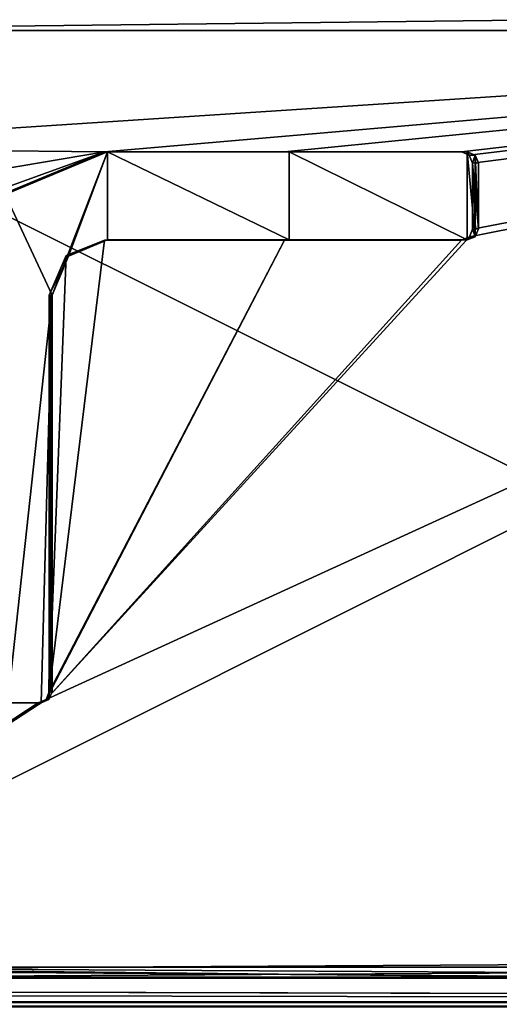
# Model space of a CAD drawing. Units: millimetres. Extents: x -472 to 124, y 0 to 569.
# Drawn here: x 86 to 91, y 12 to 21 of the extents above; entities that cross this region are included whole.
import ezdxf

# ---------------------------------------------------------------- set-up
doc = ezdxf.new("R2010")
doc.units = ezdxf.units.MM
doc.header["$LTSCALE"] = 65.185185
for name, color, linetype in [('2113', 7, 'CONTINUOUS'), ('2114', 7, 'CONTINUOUS'), ('2120', 7, 'CONTINUOUS'), ('2138', 7, 'CONTINUOUS'), ('2140', 7, 'CONTINUOUS'), ('2141', 7, 'CONTINUOUS'), ('2142', 7, 'CONTINUOUS'), ('2143', 7, 'CONTINUOUS'), ('2144', 7, 'CONTINUOUS'), ('2145', 7, 'CONTINUOUS'), ('2146', 7, 'CONTINUOUS'), ('2147', 7, 'CONTINUOUS'), ('2161', 7, 'CONTINUOUS'), ('2162', 7, 'CONTINUOUS'), ('2165', 7, 'CONTINUOUS'), ('2166', 7, 'CONTINUOUS'), ('2167', 7, 'CONTINUOUS'), ('2168', 7, 'CONTINUOUS'), ('2169', 7, 'CONTINUOUS'), ('2170', 7, 'CONTINUOUS'), ('2171', 7, 'CONTINUOUS'), ('2172', 7, 'CONTINUOUS'), ('2173', 7, 'CONTINUOUS'), ('2633', 7, 'CONTINUOUS')]:
    doc.layers.add(name, color=color, linetype=linetype)

msp = doc.modelspace()

# ---------------------------------------------------------------- linework, layer by layer
at = {"layer": '2113', "color": 7, "linetype": 'Continuous'}
for points in [[(83, 11.8768, -24.3356), (100.1825, 7.8, -17.1825), (100.2093, 11.9755, -17.2073), (83, 11.8768, -24.3356)], [(83, 7.8, -24.3), (100.1825, 7.8, -17.1825), (83, 11.8768, -24.3356), (83, 7.8, -24.3)]]:
    msp.add_3dface(points, dxfattribs=at)
at = {"layer": '2114', "color": 7, "linetype": 'Continuous'}
for points in [[(100.1825, 7.8, 17.1825), (83, 7.8, 24.3), (100.2093, 11.9755, 17.2073), (100.1825, 7.8, 17.1825)], [(100.2093, 11.9755, 17.2073), (83, 7.8, 24.3), (83, 11.8768, 24.3356), (100.2093, 11.9755, 17.2073)]]:
    msp.add_3dface(points, dxfattribs=at)
at = {"layer": '2120', "color": 7, "linetype": 'Continuous'}
for points in [[(83, 11.8768, -24.3356), (100.2093, 11.9755, -17.2073), (123.7095, 11.5871, -38.2231), (83, 11.8768, -24.3356)], [(100.2093, 11.9755, 17.2073), (83, 11.8768, 24.3356), (123.7095, 11.5871, 38.2231), (100.2093, 11.9755, 17.2073)], [(83, 11.8768, 24.3356), (-123.7095, 11.5871, 38.2231), (123.7095, 11.5871, 38.2231), (83, 11.8768, 24.3356)], [(-123.7095, 11.5871, -38.2231), (-83, 11.8768, -24.3356), (123.7095, 11.5871, -38.2231), (-123.7095, 11.5871, -38.2231)], [(-83, 11.8768, -24.3356), (0, 11.8768, -24.3356), (123.7095, 11.5871, -38.2231), (-83, 11.8768, -24.3356)], [(0, 11.8768, -24.3356), (83, 11.8768, -24.3356), (123.7095, 11.5871, -38.2231), (0, 11.8768, -24.3356)], [(-123.7095, 11.5871, 38.2231), (-122.9782, 11.541, 39.9928), (123.7095, 11.5871, 38.2231), (-123.7095, 11.5871, 38.2231)], [(-122.9782, 11.541, -39.9928), (-123.7095, 11.5871, -38.2231), (122.9782, 11.541, -39.9928), (-122.9782, 11.541, -39.9928)], [(122.9782, 11.541, -39.9928), (-123.7095, 11.5871, -38.2231), (123.7095, 11.5871, -38.2231), (122.9782, 11.541, -39.9928)], [(123.7095, 11.5871, 38.2231), (-122.9782, 11.541, 39.9928), (122.9782, 11.541, 39.9928), (123.7095, 11.5871, 38.2231)]]:
    msp.add_3dface(points, dxfattribs=at)
at = {"layer": '2138', "color": 7, "linetype": 'Continuous'}
for points in [[(92.1645, 11.8, 22.1553), (82.9972, 11.8, 23.9759), (83.0001, 11.8, 23.1931), (92.1645, 11.8, 22.1553)], [(83.0028, 11.8, -23.9759), (92.1686, 11.8, -22.1536), (82.9999, 11.8, -23.1931), (83.0028, 11.8, -23.9759)], [(82.9999, 11.8, -23.1931), (92.1686, 11.8, -22.1536), (91.8831, 11.8, -21.4245), (82.9999, 11.8, -23.1931)], [(91.8832, 11.8, 21.4245), (92.1645, 11.8, 22.1553), (83.0001, 11.8, 23.1931), (91.8832, 11.8, 21.4245)]]:
    msp.add_3dface(points, dxfattribs=at)
at = {"layer": '2140', "color": 7, "linetype": 'Continuous'}
for points in [[(99.9718, 20.4017, 16.9717), (83, 20.4017, 24.0017), (100.0243, 11.9009, 17.0242), (99.9718, 20.4017, 16.9717)], [(100.0243, 11.9009, 17.0242), (83, 20.4017, 24.0017), (83, 11.9009, 24.0759), (100.0243, 11.9009, 17.0242)]]:
    msp.add_3dface(points, dxfattribs=at)
at = {"layer": '2141', "color": 7, "linetype": 'Continuous'}
for points in [[(83, 20.4017, -24.0017), (99.9718, 20.4017, -16.9717), (83.6684, 19.3366, -24.0017), (83, 20.4017, -24.0017)], [(83, 11.9009, -24.0759), (99.9718, 20.4017, -16.9717), (100.0243, 11.9009, -17.0242), (83, 11.9009, -24.0759)], [(99.9718, 20.4017, -16.9717), (83, 11.9009, -24.0759), (86.7238, 14.3295, -23.7647), (99.9718, 20.4017, -16.9717)], [(99.9718, 20.4017, -16.9717), (87.253, 19.3, -23.6317), (83.6684, 19.3366, -24.0017), (99.9718, 20.4017, -16.9717)], [(90.5642, 18.53, -22.7958), (99.9718, 20.4017, -16.9717), (86.7238, 14.3295, -23.7647), (90.5642, 18.53, -22.7958)], [(87.253, 19.3, -23.6317), (99.9718, 20.4017, -16.9717), (88.8874, 19.3, -23.2784), (87.253, 19.3, -23.6317)], [(88.8874, 19.3, -23.2784), (99.9718, 20.4017, -16.9717), (90.493, 19.3, -22.8123), (88.8874, 19.3, -23.2784)], [(90.493, 19.3, -22.8123), (99.9718, 20.4017, -16.9717), (90.5625, 19.2719, -22.7896), (90.493, 19.3, -22.8123)], [(90.5625, 19.2719, -22.7896), (99.9718, 20.4017, -16.9717), (90.593, 19.2, -22.7801), (90.5625, 19.2719, -22.7896)], [(90.593, 18.6, -22.7856), (99.9718, 20.4017, -16.9717), (90.5642, 18.53, -22.7958), (90.593, 18.6, -22.7856)], [(90.593, 19.2, -22.7801), (99.9718, 20.4017, -16.9717), (90.593, 18.6, -22.7856), (90.593, 19.2, -22.7801)], [(83.6684, 19.3366, -24.0017), (87.253, 19.3, -23.6317), (84.1782, 18.7825, -23.9869), (83.6684, 19.3366, -24.0017)], [(87.253, 19.3, -23.6317), (84.237, 18.209, -23.989), (84.1782, 18.7825, -23.9869), (87.253, 19.3, -23.6317)], [(87.253, 19.3, -23.6317), (86.3321, 18.9174, -23.7824), (84.237, 18.209, -23.989), (87.253, 19.3, -23.6317)], [(90.493, 18.5, -22.8196), (90.5642, 18.53, -22.7958), (86.7238, 14.3295, -23.7647), (90.493, 18.5, -22.8196)], [(88.8874, 18.5, -23.2856), (90.493, 18.5, -22.8196), (86.7238, 14.3295, -23.7647), (88.8874, 18.5, -23.2856)], [(86.753, 14.4, -23.7595), (88.8874, 18.5, -23.2856), (86.7238, 14.3295, -23.7647), (86.753, 14.4, -23.7595)], [(87.253, 18.5, -23.6388), (88.8874, 18.5, -23.2856), (86.753, 14.4, -23.7595), (87.253, 18.5, -23.6388)], [(86.9054, 18.3592, -23.6999), (87.253, 18.5, -23.6388), (86.753, 14.4, -23.7595), (86.9054, 18.3592, -23.6999)], [(86.753, 18, -23.7277), (86.9054, 18.3592, -23.6999), (86.753, 14.4, -23.7595), (86.753, 18, -23.7277)], [(86.7238, 14.3295, -23.7647), (83, 11.9009, -24.0759), (86.653, 14.3, -23.776), (86.7238, 14.3295, -23.7647)], [(86.653, 14.3, -23.776), (83, 11.9009, -24.0759), (86.3533, 14.3, -23.8201), (86.653, 14.3, -23.776)]]:
    msp.add_3dface(points, dxfattribs=at)
at = {"layer": '2142', "color": 7, "linetype": 'Continuous'}
for points in [[(83.0023, 20.6, -23.8017), (99.8238, 20.6, -16.837), (83, 20.4017, -24.0017), (83.0023, 20.6, -23.8017)], [(99.8238, 20.6, -16.837), (99.9718, 20.4017, -16.9717), (83, 20.4017, -24.0017), (99.8238, 20.6, -16.837)]]:
    msp.add_3dface(points, dxfattribs=at)
at = {"layer": '2143', "color": 7, "linetype": 'Continuous'}
for points in [[(99.8221, 20.6, 16.8386), (82.9977, 20.6, 23.8017), (83, 20.4017, 24.0017), (99.8221, 20.6, 16.8386)], [(99.8221, 20.6, 16.8386), (83, 20.4017, 24.0017), (99.9718, 20.4017, 16.9717), (99.8221, 20.6, 16.8386)]]:
    msp.add_3dface(points, dxfattribs=at)
at = {"layer": '2144', "color": 7, "linetype": 'Continuous'}
for points in [[(83.0028, 11.8, -23.9759), (83, 11.9009, -24.0759), (100.0243, 11.9009, -17.0242), (83.0028, 11.8, -23.9759)], [(92.1686, 11.8, -22.1536), (83.0028, 11.8, -23.9759), (100.0243, 11.9009, -17.0242), (92.1686, 11.8, -22.1536)]]:
    msp.add_3dface(points, dxfattribs=at)
at = {"layer": '2145', "color": 7, "linetype": 'Continuous'}
for points in [[(82.9972, 11.8, 23.9759), (92.1645, 11.8, 22.1553), (83, 11.9009, 24.0759), (82.9972, 11.8, 23.9759)], [(92.1645, 11.8, 22.1553), (99.9451, 11.8, 16.962), (83, 11.9009, 24.0759), (92.1645, 11.8, 22.1553)], [(99.9451, 11.8, 16.962), (100.0243, 11.9009, 17.0242), (83, 11.9009, 24.0759), (99.9451, 11.8, 16.962)]]:
    msp.add_3dface(points, dxfattribs=at)
at = {"layer": '2146', "color": 7, "linetype": 'Continuous'}
for points in [[(82.9999, 11.8, -23.1931), (91.8831, 11.8, -21.4245), (83, 11.8109, -23.1002), (82.9999, 11.8, -23.1931)], [(83, 11.8109, -23.1002), (91.8831, 11.8, -21.4245), (99.3343, 11.8109, -16.3343), (83, 11.8109, -23.1002)]]:
    msp.add_3dface(points, dxfattribs=at)
at = {"layer": '2147', "color": 7, "linetype": 'Continuous'}
for points in [[(99.3343, 11.8109, 16.3343), (83.0001, 11.8, 23.1931), (83, 11.8109, 23.1002), (99.3343, 11.8109, 16.3343)], [(91.8832, 11.8, 21.4245), (83.0001, 11.8, 23.1931), (99.3343, 11.8109, 16.3343), (91.8832, 11.8, 21.4245)]]:
    msp.add_3dface(points, dxfattribs=at)
at = {"layer": '2161', "color": 160, "linetype": 'Continuous', "true_color": 0x0057ff}
for points in [[(87.2822, 19.3014, -23.7941), (86.7788, 18.0007, -23.8907), (86.3525, 18.9152, -23.9462), (87.2822, 19.3014, -23.7941)], [(86.926, 18.3548, -23.8638), (86.7788, 18.0007, -23.8907), (87.2822, 19.3014, -23.7941), (86.926, 18.3548, -23.8638)], [(87.2822, 18.5014, -23.8012), (86.926, 18.3548, -23.8638), (87.2822, 19.3014, -23.7941), (87.2822, 18.5014, -23.8012)], [(88.9277, 18.5014, -23.4456), (87.2822, 18.5014, -23.8012), (87.2822, 19.3014, -23.7941), (88.9277, 18.5014, -23.4456)], [(88.9277, 19.3014, -23.4384), (88.9277, 18.5014, -23.4456), (87.2822, 19.3014, -23.7941), (88.9277, 19.3014, -23.4384)], [(90.5445, 18.5014, -22.9764), (88.9277, 18.5014, -23.4456), (88.9277, 19.3014, -23.4384), (90.5445, 18.5014, -22.9764)], [(90.5445, 19.3014, -22.969), (90.5445, 18.5014, -22.9764), (88.9277, 19.3014, -23.4384), (90.5445, 19.3014, -22.969)], [(90.6163, 18.5314, -22.9524), (90.5445, 18.5014, -22.9764), (90.5445, 19.3014, -22.969), (90.6163, 18.5314, -22.9524)], [(90.6158, 19.2719, -22.9457), (90.6163, 18.5314, -22.9524), (90.5445, 19.3014, -22.969), (90.6158, 19.2719, -22.9457)], [(90.6452, 18.6023, -22.9421), (90.6163, 18.5314, -22.9524), (90.6158, 19.2719, -22.9457), (90.6452, 18.6023, -22.9421)], [(90.6452, 19.2017, -22.9366), (90.6452, 18.6023, -22.9421), (90.6158, 19.2719, -22.9457), (90.6452, 19.2017, -22.9366)], [(86.7788, 18.0007, -23.8907), (86.3763, 14.3014, -23.9835), (86.3525, 18.9152, -23.9462), (86.7788, 18.0007, -23.8907)], [(86.6781, 14.3014, -23.9391), (86.3763, 14.3014, -23.9835), (86.7788, 18.0007, -23.8907), (86.6781, 14.3014, -23.9391)], [(86.7499, 14.3315, -23.9276), (86.6781, 14.3014, -23.9391), (86.7788, 18.0007, -23.8907), (86.7499, 14.3315, -23.9276)], [(86.7788, 14.403, -23.9225), (86.7499, 14.3315, -23.9276), (86.7788, 18.0007, -23.8907), (86.7788, 14.403, -23.9225)]]:
    msp.add_3dface(points, dxfattribs=at)
at = {"layer": '2162', "color": 160, "linetype": 'Continuous', "true_color": 0x0057ff}
for points in [[(86.3321, 18.9174, -23.7824), (87.253, 19.3, -23.6317), (86.3525, 18.9152, -23.9462), (86.3321, 18.9174, -23.7824)], [(87.253, 19.3, -23.6317), (87.2822, 19.3014, -23.7941), (86.3525, 18.9152, -23.9462), (87.253, 19.3, -23.6317)]]:
    msp.add_3dface(points, dxfattribs=at)
at = {"layer": '2165', "color": 160, "linetype": 'Continuous', "true_color": 0x0057ff}
for points in [[(86.653, 14.3, -23.776), (86.3533, 14.3, -23.8201), (86.6781, 14.3014, -23.9391), (86.653, 14.3, -23.776)], [(86.3533, 14.3, -23.8201), (86.3763, 14.3014, -23.9835), (86.6781, 14.3014, -23.9391), (86.3533, 14.3, -23.8201)]]:
    msp.add_3dface(points, dxfattribs=at)
at = {"layer": '2166', "color": 160, "linetype": 'Continuous', "true_color": 0x0057ff}
for points in [[(86.753, 14.4, -23.7595), (86.7238, 14.3295, -23.7647), (86.7499, 14.3315, -23.9276), (86.753, 14.4, -23.7595)], [(86.753, 14.4, -23.7595), (86.7499, 14.3315, -23.9276), (86.7788, 14.403, -23.9225), (86.753, 14.4, -23.7595)], [(86.753, 14.4, -23.7595), (86.7788, 14.403, -23.9225), (86.7659, 14.4016, -23.841), (86.753, 14.4, -23.7595)], [(86.7238, 14.3295, -23.7647), (86.653, 14.3, -23.776), (86.7499, 14.3315, -23.9276), (86.7238, 14.3295, -23.7647)], [(86.653, 14.3, -23.776), (86.6781, 14.3014, -23.9391), (86.7499, 14.3315, -23.9276), (86.653, 14.3, -23.776)]]:
    msp.add_3dface(points, dxfattribs=at)
at = {"layer": '2167', "color": 160, "linetype": 'Continuous', "true_color": 0x0057ff}
for points in [[(86.753, 18, -23.7277), (86.753, 14.4, -23.7595), (86.7659, 18, -23.8092), (86.753, 18, -23.7277)], [(86.753, 14.4, -23.7595), (86.7659, 14.4016, -23.841), (86.7659, 18, -23.8092), (86.753, 14.4, -23.7595)], [(86.7788, 14.403, -23.9225), (86.7788, 18.0007, -23.8907), (86.7659, 18, -23.8092), (86.7788, 14.403, -23.9225)], [(86.7659, 14.4016, -23.841), (86.7788, 14.403, -23.9225), (86.7659, 18, -23.8092), (86.7659, 14.4016, -23.841)]]:
    msp.add_3dface(points, dxfattribs=at)
at = {"layer": '2168', "color": 160, "linetype": 'Continuous', "true_color": 0x0057ff}
for points in [[(87.253, 18.5, -23.6388), (86.9054, 18.3592, -23.6999), (87.2822, 18.5014, -23.8012), (87.253, 18.5, -23.6388)], [(86.9054, 18.3592, -23.6999), (86.926, 18.3548, -23.8638), (87.2822, 18.5014, -23.8012), (86.9054, 18.3592, -23.6999)], [(86.9054, 18.3592, -23.6999), (86.753, 18, -23.7277), (86.926, 18.3548, -23.8638), (86.9054, 18.3592, -23.6999)], [(86.753, 18, -23.7277), (86.7788, 18.0007, -23.8907), (86.926, 18.3548, -23.8638), (86.753, 18, -23.7277)], [(86.7788, 18.0007, -23.8907), (86.753, 18, -23.7277), (86.7659, 18, -23.8092), (86.7788, 18.0007, -23.8907)]]:
    msp.add_3dface(points, dxfattribs=at)
at = {"layer": '2169', "color": 160, "linetype": 'Continuous', "true_color": 0x0057ff}
for points in [[(88.8874, 18.5, -23.2856), (87.253, 18.5, -23.6388), (88.9277, 18.5014, -23.4456), (88.8874, 18.5, -23.2856)], [(87.253, 18.5, -23.6388), (87.2822, 18.5014, -23.8012), (88.9277, 18.5014, -23.4456), (87.253, 18.5, -23.6388)], [(90.493, 18.5, -22.8196), (88.8874, 18.5, -23.2856), (90.5445, 18.5014, -22.9764), (90.493, 18.5, -22.8196)], [(88.8874, 18.5, -23.2856), (88.9277, 18.5014, -23.4456), (90.5445, 18.5014, -22.9764), (88.8874, 18.5, -23.2856)]]:
    msp.add_3dface(points, dxfattribs=at)
at = {"layer": '2170', "color": 160, "linetype": 'Continuous', "true_color": 0x0057ff}
for points in [[(90.593, 18.6, -22.7856), (90.5642, 18.53, -22.7958), (90.6163, 18.5314, -22.9524), (90.593, 18.6, -22.7856)], [(90.593, 18.6, -22.7856), (90.6163, 18.5314, -22.9524), (90.6452, 18.6023, -22.9421), (90.593, 18.6, -22.7856)], [(90.593, 18.6, -22.7856), (90.6452, 18.6023, -22.9421), (90.6191, 18.6012, -22.8639), (90.593, 18.6, -22.7856)], [(90.5642, 18.53, -22.7958), (90.493, 18.5, -22.8196), (90.6163, 18.5314, -22.9524), (90.5642, 18.53, -22.7958)], [(90.493, 18.5, -22.8196), (90.5445, 18.5014, -22.9764), (90.6163, 18.5314, -22.9524), (90.493, 18.5, -22.8196)]]:
    msp.add_3dface(points, dxfattribs=at)
at = {"layer": '2171', "color": 160, "linetype": 'Continuous', "true_color": 0x0057ff}
for points in [[(90.593, 19.2, -22.7801), (90.6452, 18.6023, -22.9421), (90.6452, 19.2017, -22.9366), (90.593, 19.2, -22.7801)], [(90.593, 19.2, -22.7801), (90.6452, 19.2017, -22.9366), (90.6191, 19.201, -22.8584), (90.593, 19.2, -22.7801)], [(90.593, 19.2, -22.7801), (90.593, 18.6, -22.7856), (90.6191, 18.6012, -22.8639), (90.593, 19.2, -22.7801)], [(90.6452, 18.6023, -22.9421), (90.593, 19.2, -22.7801), (90.6191, 18.6012, -22.8639), (90.6452, 18.6023, -22.9421)]]:
    msp.add_3dface(points, dxfattribs=at)
at = {"layer": '2172', "color": 160, "linetype": 'Continuous', "true_color": 0x0057ff}
for points in [[(90.493, 19.3, -22.8123), (90.5625, 19.2719, -22.7896), (90.5445, 19.3014, -22.969), (90.493, 19.3, -22.8123)], [(90.5625, 19.2719, -22.7896), (90.6158, 19.2719, -22.9457), (90.5445, 19.3014, -22.969), (90.5625, 19.2719, -22.7896)], [(90.5625, 19.2719, -22.7896), (90.593, 19.2, -22.7801), (90.6158, 19.2719, -22.9457), (90.5625, 19.2719, -22.7896)], [(90.6158, 19.2719, -22.9457), (90.593, 19.2, -22.7801), (90.6191, 19.201, -22.8584), (90.6158, 19.2719, -22.9457)], [(90.6452, 19.2017, -22.9366), (90.6158, 19.2719, -22.9457), (90.6191, 19.201, -22.8584), (90.6452, 19.2017, -22.9366)]]:
    msp.add_3dface(points, dxfattribs=at)
at = {"layer": '2173', "color": 160, "linetype": 'Continuous', "true_color": 0x0057ff}
for points in [[(87.253, 19.3, -23.6317), (88.8874, 19.3, -23.2784), (87.2822, 19.3014, -23.7941), (87.253, 19.3, -23.6317)], [(88.8874, 19.3, -23.2784), (88.9277, 19.3014, -23.4384), (87.2822, 19.3014, -23.7941), (88.8874, 19.3, -23.2784)], [(88.8874, 19.3, -23.2784), (90.493, 19.3, -22.8123), (88.9277, 19.3014, -23.4384), (88.8874, 19.3, -23.2784)], [(90.493, 19.3, -22.8123), (90.5445, 19.3014, -22.969), (88.9277, 19.3014, -23.4384), (90.493, 19.3, -22.8123)]]:
    msp.add_3dface(points, dxfattribs=at)
at = {"layer": '2633', "color": 7, "linetype": 'Continuous'}
for points in [[(83, 11.8109, -23.1002), (99.3343, 11.8109, -16.3343), (83, 7.8, -23.1002), (83, 11.8109, -23.1002)], [(83, 7.8, -23.1002), (99.3343, 11.8109, -16.3343), (99.3341, 7.8, -16.3341), (83, 7.8, -23.1002)], [(99.3343, 11.8109, 16.3343), (83, 11.8109, 23.1002), (99.3341, 7.8, 16.3341), (99.3343, 11.8109, 16.3343)], [(83, 11.8109, 23.1002), (83, 7.8, 23.1002), (99.3341, 7.8, 16.3341), (83, 11.8109, 23.1002)]]:
    msp.add_3dface(points, dxfattribs=at)

doc.saveas('drawing.dxf')
